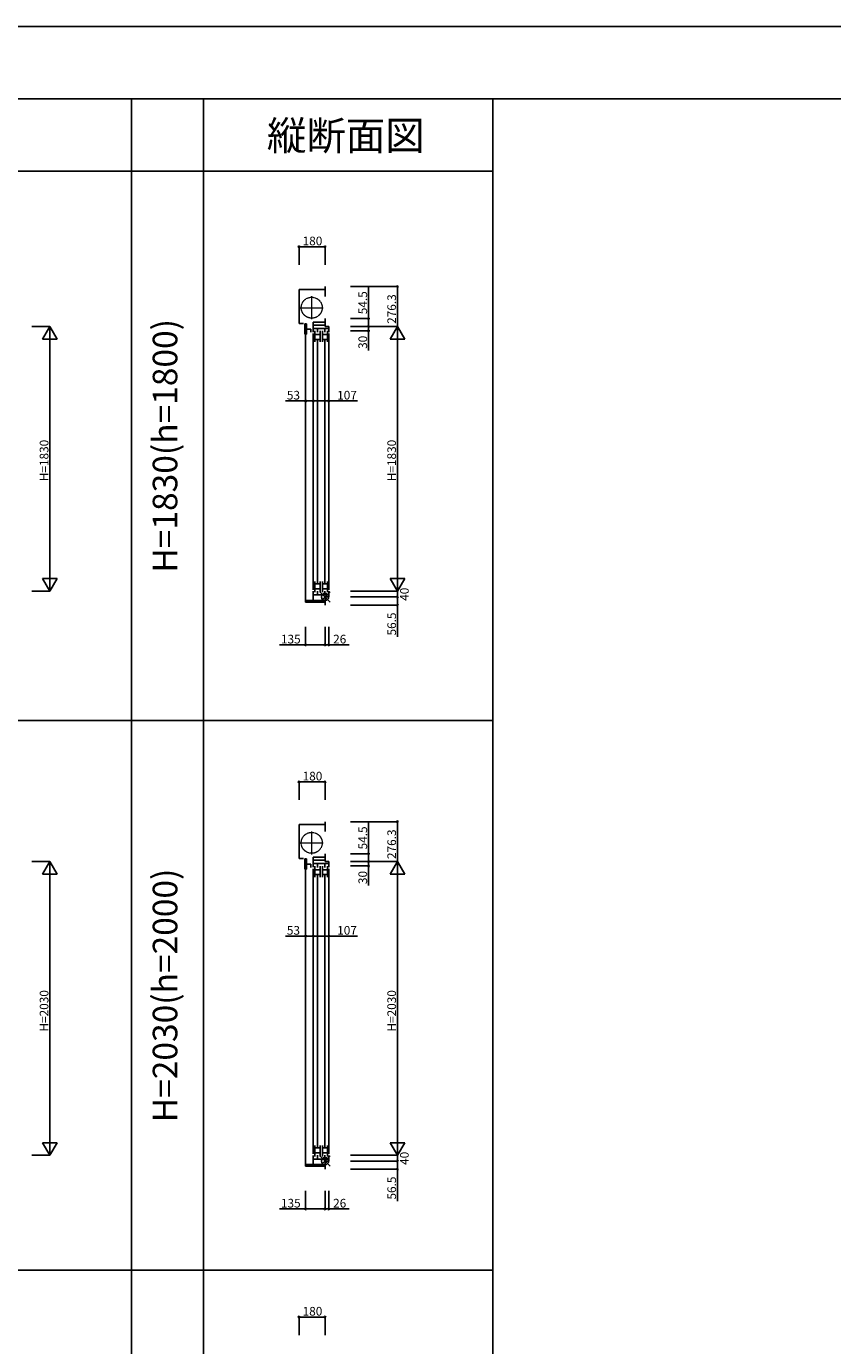
# Model space of a CAD drawing. Extents: x 0 to 27500, y 0 to 20000.
# Drawn here: x 8174 to 13750, y 10879 to 20000 of the extents above; entities that cross this region are included whole.
import ezdxf
from ezdxf.enums import TextEntityAlignment as Align

# ---------------------------------------------------------------- set-up
doc = ezdxf.new("R2010")
doc.units = 0
doc.linetypes.add('YCENTER_1', pattern=[13, 10, -1, 1, -1])
doc.linetypes.add('YDIVIDE_1', pattern=[15, 10, -1, 1, -1, 1, -1])
doc.layers.get('0').update_dxf_attribs({"linetype": 'CONTINUOUS'})
for name, color, linetype in [('YKK_C1', 4, 'CONTINUOUS'), ('YKK_F1', 7, 'CONTINUOUS'), ('YKK_IN', 1, 'CONTINUOUS'), ('YKK_N1', 2, 'CONTINUOUS')]:
    doc.layers.add(name, color=color, linetype=linetype)
doc.styles.add('EXTFONT', font='txt.shx', dxfattribs={"height": 60, "bigfont": 'EXTFONT'})

msp = doc.modelspace()

# ---------------------------------------------------------------- linework, layer by layer
at = {"layer": 'YKK_C1'}
for p, q in [((10059.5, 18181.4), (10239.5, 18181.4)), ((10059.5, 18181.4), (10059.5, 17946.6)), ((10239.5, 18201.4), (10239.5, 18133.4)), ((10239.5, 17979.6), (10239.5, 17925.1)), ((10090.5, 17946.6), (10059.5, 17946.6)), ((10100.6, 17943.6), (10100.6, 17872.6)), ((10100.6, 17943.6), (10112.3, 17943.6)), ((10112.3, 17943.6), (10112.3, 17872.6)), ((10112.3, 17907.3), (10140.6, 17907.3)), ((10140.6, 17885.3), (10140.6, 17907.3)), ((10158.5, 17886.1), (10158.5, 17955.1)), ((10239.5, 17955.1), (10158.5, 17955.1)), ((10158.5, 17935.1), (10239.5, 17935.1)), ((10265.5, 17911.1), (10158.5, 17911.1)), ((10170, 17894.1), (10170, 17818.1)), ((10188, 17911.1), (10188, 17885.1)), ((10206, 17818.1), (10206, 17894.1)), ((10221, 17894.1), (10221, 17818.1)), ((10239, 17911.1), (10239, 17885.1)), ((10239, 17911.1), (10239, 17885.1)), ((10239.5, 17925.1), (10265.5, 17925.1)), ((10257, 17894.1), (10257, 17818.1)), ((10265.5, 17925.1), (10265.5, 17886.1)), ((10100.6, 17872.6), (10112.3, 17872.6)), ((10105.5, 17872.4), (10105.5, 16031.6)), ((10158.5, 17876.1), (10158.5, 16104.1)), ((10170.2, 17869.1), (10206, 17869.1)), ((10170.2, 17835.1), (10206, 17835.1)), ((10187, 16150.1), (10187, 17831.1)), ((10221, 17869.1), (10257, 17869.1)), ((10221, 17835.1), (10257, 17835.1)), ((10238, 16150.1), (10238, 17831.1)), ((10265.5, 17876.1), (10265.5, 16104.1)), ((10170, 16087.1), (10170, 16163.1)), ((10170.2, 16146.1), (10206, 16146.1)), ((10206, 16163.1), (10206, 16087.1)), ((10221, 16087.1), (10221, 16163.1)), ((10221, 16146.1), (10257, 16146.1)), ((10257, 16087.1), (10257, 16163.1)), ((10158.5, 16094.1), (10158.5, 16031.6)), ((10265.5, 16069.1), (10158.5, 16069.1)), ((10170.2, 16112.1), (10206, 16112.1)), ((10188, 16069.1), (10188, 16095.1)), ((10221, 16112.1), (10257, 16112.1)), ((10239, 16095.1), (10239, 16069.1)), ((10239.5, 16055.1), (10265.5, 16055.1)), ((10239.5, 16055.1), (10239.5, 15998.6)), ((10265.5, 16055.1), (10265.5, 16094.1)), ((10104.5, 16031.6), (10104.5, 16018.6)), ((10104.5, 16031.6), (10239.5, 16031.6)), ((10104.5, 16018.6), (10239.5, 16018.6)), ((10059.5, 14481.4), (10239.5, 14481.4)), ((10059.5, 14481.4), (10059.5, 14246.6)), ((10239.5, 14501.4), (10239.5, 14433.4)), ((10090.5, 14246.6), (10059.5, 14246.6)), ((10100.6, 14243.6), (10100.6, 14172.6)), ((10100.6, 14243.6), (10112.3, 14243.6)), ((10112.3, 14243.6), (10112.3, 14172.6)), ((10158.5, 14186.1), (10158.5, 14255.1)), ((10239.5, 14255.1), (10158.5, 14255.1)), ((10158.5, 14235.1), (10239.5, 14235.1)), ((10239.5, 14279.6), (10239.5, 14225.1)), ((10100.6, 14172.6), (10112.3, 14172.6)), ((10105.5, 14172.4), (10105.5, 12131.6)), ((10112.3, 14207.3), (10140.6, 14207.3)), ((10140.6, 14185.3), (10140.6, 14207.3)), ((10265.5, 14211.1), (10158.5, 14211.1)), ((10158.5, 14176.1), (10158.5, 12204.1)), ((10170, 14194.1), (10170, 14118.1)), ((10170.2, 14169.1), (10206, 14169.1)), ((10188, 14211.1), (10188, 14185.1)), ((10206, 14118.1), (10206, 14194.1)), ((10221, 14194.1), (10221, 14118.1)), ((10221, 14169.1), (10257, 14169.1)), ((10239, 14211.1), (10239, 14185.1)), ((10239, 14211.1), (10239, 14185.1)), ((10239.5, 14225.1), (10265.5, 14225.1)), ((10257, 14194.1), (10257, 14118.1)), ((10265.5, 14225.1), (10265.5, 14186.1)), ((10265.5, 14176.1), (10265.5, 12204.1)), ((10170.2, 14135.1), (10206, 14135.1)), ((10187, 12250.1), (10187, 14131.1)), ((10221, 14135.1), (10257, 14135.1)), ((10238, 12250.1), (10238, 14131.1)), ((10170, 12187.1), (10170, 12263.1)), ((10170.2, 12246.1), (10206, 12246.1)), ((10206, 12263.1), (10206, 12187.1)), ((10221, 12187.1), (10221, 12263.1)), ((10221, 12246.1), (10257, 12246.1)), ((10257, 12187.1), (10257, 12263.1)), ((10104.5, 12131.6), (10104.5, 12118.6)), ((10104.5, 12131.6), (10239.5, 12131.6)), ((10158.5, 12194.1), (10158.5, 12131.6)), ((10265.5, 12169.1), (10158.5, 12169.1)), ((10170.2, 12212.1), (10206, 12212.1)), ((10188, 12169.1), (10188, 12195.1)), ((10221, 12212.1), (10257, 12212.1)), ((10239, 12195.1), (10239, 12169.1)), ((10239.5, 12155.1), (10265.5, 12155.1)), ((10239.5, 12155.1), (10239.5, 12098.6)), ((10265.5, 12155.1), (10265.5, 12194.1)), ((10104.5, 12118.6), (10239.5, 12118.6))]:
    msp.add_line(p, q, dxfattribs=at)
at = {"layer": 'YKK_C1', "linetype": 'YCENTER_1', "lineweight": 13, "ltscale": 0.5}
for p, q in [((10147.5, 17975.6), (10147.5, 18134.6)), ((10068, 18055.1), (10227, 18055.1)), ((10147.5, 14275.6), (10147.5, 14434.6)), ((10068, 14355.1), (10227, 14355.1))]:
    msp.add_line(p, q, dxfattribs=at)
at = {"layer": 'YKK_C1', "linetype": 'YDIVIDE_1', "lineweight": 13, "ltscale": 0.5}
for centre in [(10147.5, 18055.1), (10147.5, 14355.1)]:
    msp.add_circle(centre, 72.5, dxfattribs=at)
at = {"layer": 'YKK_F1', "color": 7}
for p, q in [((0, 20000), (27500, 20000)), ((0, 19500), (27000, 19500)), ((8900, 0), (8900, 19500)), ((9400, 0), (9400, 19500)), ((11400, 0), (11400, 19500)), ((0, 19000), (11400, 19000)), ((0, 15200), (11400, 15200)), ((0, 11400), (11400, 11400))]:
    msp.add_line(p, q, dxfattribs=at)
at = {"layer": 'YKK_IN'}
for p, q in [((10274.9, 16090.5), (10204.1, 16019.7)), ((10274.9, 16019.7), (10204.1, 16090.5)), ((10274.9, 12190.5), (10204.1, 12119.7)), ((10274.9, 12119.7), (10204.1, 12190.5))]:
    msp.add_line(p, q, dxfattribs=at)
for centre in [(10239.5, 16055.1), (10239.5, 12155.1)]:
    msp.add_circle(centre, 25, dxfattribs=at)
at = {"layer": 'YKK_N1'}
for p, q in [((10059.5, 18351.4), (10059.5, 18476.4)), ((10239.5, 18476.4), (10059.5, 18476.4)), ((10239.5, 18351.4), (10239.5, 18476.4)), ((10415.5, 18201.4), (10740.5, 18201.4)), ((10540.5, 17979.6), (10540.5, 18199.6)), ((10740.5, 18201.4), (10740.5, 17925.1)), ((10415.5, 17979.6), (10540.5, 17979.6)), ((10540.5, 17925.1), (10540.5, 17979.6)), ((8211.5, 17925.1, 0), (8336.5, 17925.1, 0)), ((8336.5, 16095.1, 0), (8336.5, 17925.1, 0)), ((10415.5, 17925.1), (10540.5, 17925.1)), ((10415.5, 17925.1), (10740.5, 17925.1)), ((10415.5, 17925.1), (10540.5, 17925.1)), ((10415.5, 17925.1), (10740.5, 17925.1)), ((10415.5, 17895.1), (10540.5, 17895.1)), ((10540.5, 17925.1), (10540.5, 17895.1)), ((10540.5, 17895.1), (10540.5, 17760.1)), ((10740.5, 16095.1), (10740.5, 17925.1)), ((10105.5, 17410), (9965.5, 17410)), ((10105.5, 17285), (10105.5, 17410)), ((10158.5, 17410), (10105.5, 17410)), ((10158.5, 17285), (10158.5, 17410)), ((10158.5, 17285), (10158.5, 17410)), ((10158.5, 17410), (10265.5, 17410)), ((10265.5, 17285), (10265.5, 17410)), ((10265.5, 17410), (10463.5, 17410)), ((8211.5, 16095.1, 0), (8336.5, 16095.1, 0)), ((10415.5, 16095.1), (10740.5, 16095.1)), ((10415.5, 16095.1), (10740.5, 16095.1)), ((10415.5, 16055.1), (10740.5, 16055.1)), ((10415.5, 16055.1), (10740.5, 16055.1)), ((10740.5, 16055.1), (10740.5, 16095.1)), ((10740.5, 16055.1), (10740.5, 15998.6)), ((10415.5, 15998.6), (10740.5, 15998.6)), ((10740.5, 15998.6), (10740.5, 15778.6)), ((10104.5, 15848.6), (10104.5, 15723.6)), ((10239.5, 15848.6), (10239.5, 15723.6)), ((10239.5, 15848.6), (10239.5, 15723.6)), ((10265.5, 15848.6), (10265.5, 15723.6)), ((10104.5, 15723.6), (9924.5, 15723.6)), ((10239.5, 15723.6), (10104.5, 15723.6)), ((10239.5, 15723.6), (10265.5, 15723.6)), ((10265.5, 15723.6), (10405.5, 15723.6)), ((10059.5, 14651.4), (10059.5, 14776.4)), ((10239.5, 14776.4), (10059.5, 14776.4)), ((10239.5, 14651.4), (10239.5, 14776.4)), ((10415.5, 14501.4), (10740.5, 14501.4)), ((10540.5, 14279.6), (10540.5, 14499.6)), ((10740.5, 14501.4), (10740.5, 14225.1)), ((10415.5, 14279.6), (10540.5, 14279.6)), ((10540.5, 14225.1), (10540.5, 14279.6)), ((8211.5, 14225.1, 0), (8336.5, 14225.1, 0)), ((8336.5, 12195.1, 0), (8336.5, 14225.1, 0)), ((10415.5, 14225.1), (10540.5, 14225.1)), ((10415.5, 14225.1), (10740.5, 14225.1)), ((10415.5, 14225.1), (10540.5, 14225.1)), ((10415.5, 14225.1), (10740.5, 14225.1)), ((10415.5, 14195.1), (10540.5, 14195.1)), ((10540.5, 14225.1), (10540.5, 14195.1)), ((10540.5, 14195.1), (10540.5, 14060.1)), ((10740.5, 12195.1), (10740.5, 14225.1)), ((10105.5, 13710), (9965.5, 13710)), ((10105.5, 13585), (10105.5, 13710)), ((10158.5, 13710), (10105.5, 13710)), ((10158.5, 13585), (10158.5, 13710)), ((10158.5, 13585), (10158.5, 13710)), ((10158.5, 13710), (10265.5, 13710)), ((10265.5, 13585), (10265.5, 13710)), ((10265.5, 13710), (10463.5, 13710)), ((8211.5, 12195.1, 0), (8336.5, 12195.1, 0)), ((10415.5, 12195.1), (10740.5, 12195.1)), ((10415.5, 12195.1), (10740.5, 12195.1)), ((10415.5, 12155.1), (10740.5, 12155.1)), ((10415.5, 12155.1), (10740.5, 12155.1)), ((10740.5, 12155.1), (10740.5, 12195.1)), ((10740.5, 12155.1), (10740.5, 12098.6)), ((10415.5, 12098.6), (10740.5, 12098.6)), ((10740.5, 12098.6), (10740.5, 11878.6)), ((10104.5, 11948.6), (10104.5, 11823.6)), ((10239.5, 11948.6), (10239.5, 11823.6)), ((10239.5, 11948.6), (10239.5, 11823.6)), ((10265.5, 11948.6), (10265.5, 11823.6)), ((10104.5, 11823.6), (9924.5, 11823.6)), ((10239.5, 11823.6), (10104.5, 11823.6)), ((10239.5, 11823.6), (10265.5, 11823.6)), ((10265.5, 11823.6), (10405.5, 11823.6)), ((10059.5, 10951.4), (10059.5, 11076.4)), ((10239.5, 11076.4), (10059.5, 11076.4)), ((10239.5, 10951.4), (10239.5, 11076.4))]:
    msp.add_line(p, q, dxfattribs=at)
at = {"layer": 'YKK_N1', "lineweight": -2}
for p, q in [((8336.5, 17925.1, 0), (8286.5, 17838.5, 0)), ((8336.5, 17925.1, 0), (8386.5, 17838.5, 0)), ((10740.5, 17925.1), (10690.5, 17838.5)), ((10740.5, 17925.1), (10790.5, 17838.5)), ((8286.5, 17838.5, 0), (8386.5, 17838.5, 0)), ((10690.5, 17838.5), (10790.5, 17838.5)), ((8336.5, 16095.1, 0), (8286.5, 16181.7, 0)), ((8386.5, 16181.7, 0), (8286.5, 16181.7, 0)), ((8336.5, 16095.1, 0), (8386.5, 16181.7, 0)), ((10740.5, 16095.1), (10690.5, 16181.7)), ((10790.5, 16181.7), (10690.5, 16181.7)), ((10740.5, 16095.1), (10790.5, 16181.7)), ((8336.5, 14225.1, 0), (8286.5, 14138.5, 0)), ((8286.5, 14138.5, 0), (8386.5, 14138.5, 0)), ((8336.5, 14225.1, 0), (8386.5, 14138.5, 0)), ((10740.5, 14225.1), (10690.5, 14138.5)), ((10690.5, 14138.5), (10790.5, 14138.5)), ((10740.5, 14225.1), (10790.5, 14138.5)), ((8336.5, 12195.1, 0), (8286.5, 12281.7, 0)), ((8386.5, 12281.7, 0), (8286.5, 12281.7, 0)), ((8336.5, 12195.1, 0), (8386.5, 12281.7, 0)), ((10740.5, 12195.1), (10690.5, 12281.7)), ((10790.5, 12281.7), (10690.5, 12281.7)), ((10740.5, 12195.1), (10790.5, 12281.7))]:
    msp.add_line(p, q, dxfattribs=at)
at = {"layer": 'YKK_N1', "linetype": 'ByBlock', "lineweight": -2}
for centre in [(10059.5, 18476.4), (10239.5, 18476.4), (10740.5, 18201.4), (10540.5, 17979.6), (10540.5, 17925.1), (10540.5, 17925.1), (10540.5, 17895.1), (10105.5, 17410), (10158.5, 17410), (10158.5, 17410), (10265.5, 17410), (10740.5, 16055.1), (10740.5, 15998.6), (10104.5, 15723.6), (10239.5, 15723.6), (10239.5, 15723.6), (10265.5, 15723.6), (10059.5, 14776.4), (10239.5, 14776.4), (10740.5, 14501.4), (10540.5, 14279.6), (10540.5, 14225.1), (10540.5, 14225.1), (10540.5, 14195.1), (10105.5, 13710), (10158.5, 13710), (10158.5, 13710), (10265.5, 13710), (10740.5, 12155.1), (10740.5, 12098.6), (10104.5, 11823.6), (10239.5, 11823.6), (10239.5, 11823.6), (10265.5, 11823.6), (10059.5, 11076.4), (10239.5, 11076.4)]:
    msp.add_circle(centre, 5, dxfattribs=at)

# ---------------------------------------------------------------- texts
at = {"color": 3, "style": 'EXTFONT'}
msp.add_text('縦断面図', height=200, dxfattribs=at).set_placement((10383.4, 19144.8), align=Align.CENTER)
for s, p in [('H=1830(h=1800)', (9155, 17100)), ('H=2030(h=2000)', (9155, 13300))]:
    msp.add_text(s, height=170, rotation=90, dxfattribs=at).set_placement(p, align=Align.MIDDLE)
at = {"layer": 'YKK_N1'}
for s, p in [('180', (10084.5, 18486.4)), ('53', (9975.5, 17420)), ('107', (10323.5, 17420)), ('135', (9934.5, 15733.6)), ('26', (10295.5, 15733.6)), ('180', (10084.5, 14786.4)), ('53', (9975.5, 13720)), ('107', (10323.5, 13720)), ('135', (9934.5, 11833.6)), ('26', (10295.5, 11833.6)), ('180', (10084.5, 11086.4))]:
    msp.add_text(s, height=60, dxfattribs=at).set_placement(p)
for s, p in [('54.5', (10530.5, 18009.6)), ('276.3', (10730.5, 17943.2)), ('30', (10530.5, 17770.1)), ('H=1830', (8326.5, 16855.1, 0)), ('H=1830', (10730.5, 16855.1)), ('40', (10818.2, 16028.3)), ('56.5', (10730.5, 15788.6)), ('54.5', (10530.5, 14309.6)), ('276.3', (10730.5, 14243.2)), ('30', (10530.5, 14070.1)), ('H=2030', (8326.5, 13050.1, 0)), ('H=2030', (10730.5, 13050.1)), ('40', (10818.2, 12128.3)), ('56.5', (10730.5, 11888.6))]:
    msp.add_text(s, height=60, rotation=90, dxfattribs=at).set_placement(p)

doc.saveas('drawing.dxf')
